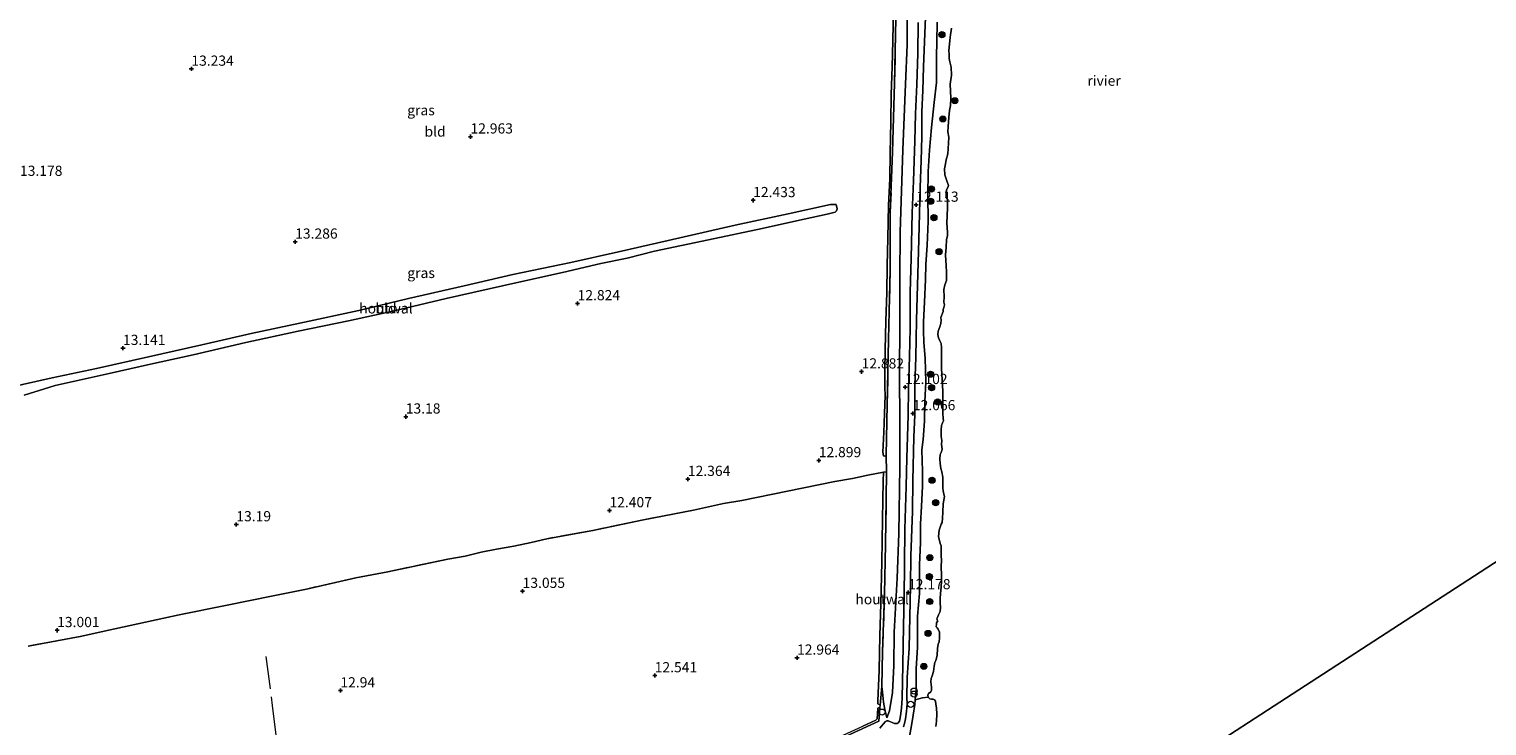
# Model space of a CAD drawing. Units: metres. Extents: x 191713 to 200010, y 400000 to 406251.
# Drawn here: x 198804 to 199161, y 401884 to 402055 of the extents above; entities that cross this region are included whole.
import ezdxf
from ezdxf.enums import TextEntityAlignment as Align

# ---------------------------------------------------------------- set-up
doc = ezdxf.new("R2010")
doc.units = ezdxf.units.M
doc.linetypes.add('IE-TERREINAFSCHEIDING', pattern=[10, 8, -2])
doc.layers.get('0').update_dxf_attribs({"lineweight": 25})
for name, color, linetype, lineweight in [('B-ME-GR-BOOM-S-B1', 93, 'Continuous', 18), ('B-ME-GW-KRUINLIJN-L-B1', 93, 'Continuous', 18), ('B-ME-GW-TEENLIJN-L-B1', 93, 'Continuous', 18), ('B-ME-IE-GRASLAND-GV-B6', 93, 'Continuous', 18), ('B-ME-IE-GRONDWERKLIJN-GROND_INGERICHT-GV-B6', 253, 'Continuous', 18), ('B-ME-IE-HULPGEOMETRIE-L-B1', 53, 'Continuous', 18), ('B-ME-IE-INRICHTINGSELEMENT-S-B1', 253, 'Continuous', 18), ('B-ME-IE-TERREINAFSCHEIDING-DOORGANG-L-B1', 8, 'IE-TERREINAFSCHEIDING-KUNSTMATIG-OPEN', 18), ('B-ME-IE-TERREINAFSCHEIDING-HOUTWAL-GV-B6', 8, 'IE-TERREINAFSCHEIDING-NATUURLIJK-HOUTWAL', 18), ('B-ME-IE-TERREINAFSCHEIDING-RASTERHEKWERK-L-B1', 8, 'IE-TERREINAFSCHEIDING', 18), ('B-ME-OB-BEKLEDING-GV-B6', 253, 'Continuous', 18), ('B-ME-OB-WATERLIJN-L-B1', 133, 'OB-WATERLIJN', 18), ('B-ME-OG-WATER-GV-B6', 153, 'Continuous', 18), ('B-ME-VH-VERH_SOORT-BITUMEN-GV-B6', 8, 'IE-TERREINAFSCHEIDING-NATUURLIJK-HOUTWAL', 18), ('B-ME-VW-MEUBILAIR_WEGMEUBILAIR-SLAGBOOM-S-B1', 8, 'Continuous', 18)]:
    doc.layers.add(name, color=color, linetype=linetype, lineweight=lineweight)
doc.layers.add('B-ME-GW-HOOGTEPUNT-S-B1', color=10, linetype='Continuous')
doc.styles.add('NLCS-ISO', font='NLCS-ISO.TTF')
doc.linetypes.add('IE-TERREINAFSCHEIDING-KUNSTMATIG-OPEN', pattern='A,7,-1.5,[67,NLCS.SHX,S=0.75,R=0,X=0,Y=0],-1.5', length=10)
doc.linetypes.add('IE-TERREINAFSCHEIDING-NATUURLIJK-HOUTWAL', pattern='A,7,-1.5,[67,NLCS.SHX,S=0.75,R=45,X=0,Y=0],-1.5,7,-1.5,[70,NLCS.SHX,S=0.75,R=0,X=0,Y=0],-1.5', length=20)
doc.linetypes.add('OB-WATERLIJN', pattern='A,10,[32,NLCS.SHX,S=2,R=0,X=0,Y=0],-12', length=22)

# ---------------------------------------------------------------- blocks, each defined once
blk = doc.blocks.new('hoogtepunt')
for p, q in [((-0.5, 0), (0.5, 0)), ((0, 0.5), (0, -0.5))]:
    blk.add_line(p, q)
blk = doc.blocks.new('dtb')
blk.add_circle((0, 0), 0.75)
blk = doc.blocks.new('boom')
h = blk.add_hatch(color=256)
edge = h.paths.add_edge_path()
edge.add_arc((0, 0), 0.75, 0, 360)
blk.add_circle((0, 0), 0.75)
blk = doc.blocks.new('prullenbak')
for centre in [(-0.375, 0), (0.375, 0)]:
    blk.add_circle(centre, 0.75)

msp = doc.modelspace()

# ---------------------------------------------------------------- linework, layer by layer
at = {"layer": 'B-ME-GW-KRUINLIJN-L-B1'}
for points in [[(199026.351, 402056.86, 11.972), (199026.294, 402051.963, 11.841), (199026.149, 402048.602, 11.799), (199026.154, 402042.063, 11.814), (199025.626, 402037.192, 11.737), (199024.937, 402031.04, 11.895), (199024.472, 402025.481, 11.953), (199024.135, 402020.229, 11.93), (199024.078, 402014.378, 11.903), (199024.133, 402008.051, 11.953), (199023.904, 402002.184, 11.969), (199023.594, 401997.403, 11.965), (199023.513, 401993.718, 11.988), (199023.273, 401988.162, 11.93), (199022.983, 401983.348, 11.887), (199022.986, 401981.215, 11.887), (199023.06, 401978.307, 11.86), (199023.392, 401974.469, 11.903), (199023.601, 401968.555, 11.864), (199023.303, 401963.827, 11.926), (199023.278, 401958.95, 11.938), (199022.936, 401954.512, 11.98), (199022.582, 401951.93, 11.996), (199022.781, 401946.692, 11.969), (199022.733, 401943.027, 11.957), (199022.512, 401938.028, 11.992), (199022.293, 401933.758, 11.996)], [(199022.293, 401933.758, 11.996), (199022.233, 401929.087, 11.961), (199022.002, 401923.809, 11.965), (199022.042, 401916.701, 12.003), (199021.491, 401911.134, 11.988), (199021.553, 401903.403, 11.988), (199021.221, 401898.29, 11.922), (199021.162, 401893.028, 11.88), (199020.969, 401890.562, 11.728), (199020.881, 401889.446, 11.891), (199020.44, 401886.856, 11.938), (199020.052, 401884.253, 12.057), (199019.599, 401881.61, 12.177)], [(199012.794, 401893.891, 12.689), (199012.907, 401892.462, 12.674), (199013.167, 401889.989, 12.643), (199013.503, 401888.199, 12.608), (199014.014, 401886.2, 12.411)]]:
    msp.add_polyline3d(points, dxfattribs=at)
at = {"layer": 'B-ME-GW-TEENLIJN-L-B1'}
msp.add_polyline3d([(199014.014, 401886.2, 12.411), (199014.686, 401887.877, 12.35), (199015.358, 401892.39, 12.273), (199015.739, 401898.974, 12.277), (199015.761, 401907.227, 12.319), (199016.567, 401920.467, 12.3), (199016.977, 401931.436, 12.304), (199017.208, 401947.787, 12.243), (199017.223, 401957.431, 12.235), (199017.121, 401971.775, 12.178), (199017.203, 401981.821, 12.212), (199017.193, 401994.196, 12.266), (199017.28, 402005.325, 12.331), (199017.961, 402025.602, 12.319), (199018.596, 402041.663, 12.392), (199018.985, 402051.358, 12.373), (199019.067, 402064.24, 12.396)], dxfattribs=at)
at = {"layer": 'B-ME-IE-GRASLAND-GV-B6'}
for points in [[(199005.05, 401882.198, 12.991), (199012.017, 401885.35, 12.823), (199012.322, 401888.6, 12.721), (199012.389, 401889.316, 12.737), (199012.794, 401893.891, 12.689), (199012.907, 401892.462, 12.674), (199013.167, 401889.989, 12.643), (199013.503, 401888.199, 12.608), (199014.014, 401886.2, 12.411), (199014.686, 401887.877, 12.35), (199015.358, 401892.39, 12.273), (199015.739, 401898.974, 12.277), (199015.761, 401907.227, 12.319), (199016.567, 401920.467, 12.3), (199016.977, 401931.436, 12.304), (199017.208, 401947.787, 12.243), (199017.223, 401957.431, 12.235), (199017.121, 401971.775, 12.178), (199017.203, 401981.821, 12.212), (199017.193, 401994.196, 12.266), (199017.28, 402005.325, 12.331), (199017.961, 402025.602, 12.319), (199018.596, 402041.663, 12.392), (199018.985, 402051.358, 12.373), (199019.067, 402064.24, 12.396)], [(199019.067, 402064.24, 12.396), (199018.985, 402051.358, 12.373), (199018.596, 402041.663, 12.392), (199017.961, 402025.602, 12.319), (199017.28, 402005.325, 12.331), (199017.193, 401994.196, 12.266), (199017.203, 401981.821, 12.212), (199017.121, 401971.775, 12.178), (199017.223, 401957.431, 12.235), (199017.208, 401947.787, 12.243), (199016.977, 401931.436, 12.304), (199016.567, 401920.467, 12.3), (199015.761, 401907.227, 12.319), (199015.739, 401898.974, 12.277), (199015.358, 401892.39, 12.273), (199014.686, 401887.877, 12.35), (199014.014, 401886.2, 12.411)], [(199018.109, 401883.986, 12.314), (199018.314, 401884.807, 12.298), (199018.587, 401885.9, 12.276), (199018.83, 401887.759, 12.238), (199018.947, 401889.675, 12.207), (199018.934, 401891.072, 12.155), (199019.004, 401896.057, 12.174), (199019.516, 401903.283, 12.151), (199019.823, 401918.526, 12.193), (199019.887, 401925.885, 12.174), (199020.287, 401936.839, 12.213), (199020.401, 401944.414, 12.205), (199020.606, 401955.018, 12.081), (199020.835, 401960.559, 12.053), (199020.873, 401967.811, 12.026), (199021.079, 401974.573, 12.05), (199021.269, 401983.796, 12.053), (199021.523, 401992.326, 12.069), (199021.768, 402000.576, 12.096), (199021.921, 402006.756, 12.096), (199022.155, 402016.28, 12.073), (199022.401, 402022.975, 12.069), (199022.594, 402028.722, 12.053), (199022.607, 402034.907, 12.053), (199022.815, 402040.114, 12.092), (199023.033, 402045.968, 12.155), (199023.359, 402054.086, 12.108), (199023.529, 402060.093, 12.108)], [(199014.014, 401886.2, 12.411), (199013.503, 401888.199, 12.608), (199013.167, 401889.989, 12.643), (199012.907, 401892.462, 12.674), (199012.794, 401893.891, 12.689), (199012.952, 401902.436, 12.747), (199013.396, 401916.608, 12.786), (199013.696, 401928.738, 12.844), (199013.804, 401939.931, 12.863), (199013.88, 401946.58, 12.793), (199013.828, 401950.588, 12.798), (199014.076, 401963.034, 12.79), (199014.441, 401979.019, 12.713), (199014.816, 401996.236, 12.74), (199014.857, 402010.25, 12.774), (199015.385, 402025.019, 12.751), (199015.877, 402041.9, 12.825), (199016.217, 402057.779, 12.805)], [(199021.713, 402056.818, 12.061), (199021.587, 402049.19, 12.166), (199021.332, 402041.621, 12.123), (199021.026, 402034.431, 12.123), (199020.833, 402027.723, 12.112), (199020.55, 402017.985, 12.096), (199020.241, 402010.062, 12.092), (199019.951, 401998.856, 12.073), (199019.76, 401990.593, 12.011), (199019.71, 401981.732, 12.015), (199019.567, 401974.872, 12.007), (199019.331, 401966.902, 11.976), (199019.23, 401960.343, 11.952), (199018.882, 401949.97, 12.186), (199018.733, 401942.969, 12.225), (199018.413, 401932.477, 12.232), (199018.307, 401923.855, 12.162), (199018.241, 401915.761, 12.26), (199018.125, 401908.781, 12.197), (199017.92, 401899.137, 12.166), (199017.775, 401890.949, 12.166)], [(199026.351, 402056.86, 11.972), (199026.294, 402051.963, 11.841), (199026.149, 402048.602, 11.799), (199026.154, 402042.063, 11.814), (199025.626, 402037.192, 11.737), (199024.937, 402031.04, 11.895), (199024.472, 402025.481, 11.953), (199024.135, 402020.229, 11.93), (199024.078, 402014.378, 11.903), (199024.133, 402008.051, 11.953), (199023.904, 402002.184, 11.969), (199023.594, 401997.403, 11.965), (199023.513, 401993.718, 11.988), (199023.273, 401988.162, 11.93), (199022.983, 401983.348, 11.887), (199022.986, 401981.215, 11.887), (199023.06, 401978.307, 11.86), (199023.392, 401974.469, 11.903), (199023.601, 401968.555, 11.864), (199023.303, 401963.827, 11.926), (199023.278, 401958.95, 11.938), (199022.936, 401954.512, 11.98), (199022.582, 401951.93, 11.996), (199022.781, 401946.692, 11.969), (199022.733, 401943.027, 11.957), (199022.512, 401938.028, 11.992), (199022.293, 401933.758, 11.996)], [(199022.293, 401933.758, 11.996), (199022.233, 401929.087, 11.961), (199022.002, 401923.809, 11.965), (199022.042, 401916.701, 12.003), (199021.491, 401911.134, 11.988), (199021.553, 401903.403, 11.988), (199021.221, 401898.29, 11.922), (199021.162, 401893.028, 11.88), (199020.969, 401890.562, 11.728), (199020.881, 401889.446, 11.891), (199020.44, 401886.856, 11.938), (199020.052, 401884.253, 12.057), (199019.599, 401881.61, 12.177)], [(199017.775, 401890.949, 12.166), (199017.591, 401888.632, 12.212), (199017.46, 401887.247, 12.246), (199017.285, 401886.15, 12.284), (199017.12, 401885.328, 12.296), (199016.778, 401884.937, 12.307), (199016.55, 401884.796, 12.323), (199015.882, 401884.786, 12.353), (199014.312, 401885.433, 12.384), (199013.984, 401885.455, 12.399), (199013.639, 401885.286, 12.422), (199013.085, 401884.583, 12.437), (199012.247, 401883.614, 12.533)]]:
    msp.add_polyline3d(points, dxfattribs=at)
at = {"layer": 'B-ME-IE-GRONDWERKLIJN-GROND_INGERICHT-GV-B6'}
for points in [[(199015.608, 402060.26, 12.875), (199015.432, 402052.294, 12.924), (199015.301, 402045.942, 12.954), (199015.046, 402039.166, 12.888), (199014.993, 402032.437, 12.855), (199014.818, 402024.781, 12.855), (199014.743, 402018.464, 12.855), (199014.416, 402011.992, 12.832), (199014.271, 402003.851, 12.835), (199014.111, 401997.171, 12.809), (199014.017, 401990.572, 12.809), (199013.726, 401983.541, 12.812), (199013.599, 401976.495, 12.826), (199013.511, 401971.138, 12.832), (199013.481, 401967.249, 12.852), (199013.605, 401965.235, 12.849), (199013.44, 401960.876, 12.868), (199013.296, 401956.296, 12.875), (199013.048, 401951.382, 12.855), (199013.163, 401950.447, 12.845), (199013.452, 401950.355, 12.839), (199013.828, 401950.588, 12.798), (199013.88, 401946.58, 12.793), (199013.212, 401946.448, 12.868), (199009.374, 401945.689, 13.079), (199005.592, 401944.9, 13.108), (199001.237, 401944.207, 13.05), (198989.63, 401941.759, 13.046), (198978.46, 401939.489, 12.658), (198973.965, 401938.802, 12.488), (198966.62, 401937.124, 12.469), (198954.328, 401934.752, 12.596), (198941.899, 401932.16, 12.596), (198930.586, 401930.121, 12.891), (198926.792, 401929.184, 12.988), (198922.526, 401928.273, 13.112), (198918.223, 401927.569, 13.154), (198914.479, 401926.845, 13.147), (198910.587, 401925.847, 13.162), (198906.284, 401925.142, 13.135), (198891.624, 401922.033, 13.162), (198883.725, 401920.513, 13.123), (198871.625, 401917.759, 13.154), (198863.463, 401916.077, 13.131), (198851.762, 401913.707, 13.088), (198840.452, 401911.442, 13.135), (198824.673, 401908.004, 13.092), (198816.128, 401906.131, 13.042), (198803.418, 401903.773, 13.073)], [(198802.387, 401965.382, 13.114), (198807.361, 401966.884, 13.171), (198810.037, 401967.73, 13.179), (198823.28, 401970.657, 13.06), (198833.416, 401972.922, 13.114), (198843.82, 401975.263, 13.079), (198856.799, 401978.252, 13.118), (198869.622, 401981.054, 13.179), (198881.937, 401983.586, 13.168), (198892.833, 401986.007, 13.106), (198905.942, 401989.076, 12.98), (198923.023, 401992.937, 12.849), (198934.444, 401995.457, 12.754), (198943.812, 401997.652, 12.62), (198950.28, 401998.998, 12.501), (198956.994, 402000.676, 12.543), (198970.284, 402003.452, 12.455), (198983.396, 402006.298, 12.7), (198991.869, 402008.119, 12.811), (198999.326, 402009.762, 12.892), (199001.31, 402010.27, 12.892), (199001.628, 402010.557, 12.918), (199001.785, 402011.104, 12.934), (199001.67, 402011.799, 12.934), (199001.533, 402012.166, 12.918), (199001.225, 402012.155, 12.911), (199000.193, 402012.147, 12.888), (198989.801, 402009.858, 12.589), (198976.807, 402007.04, 12.286), (198963.251, 402003.965, 12.424), (198948.182, 402000.494, 12.424), (198936.506, 401997.95, 12.639), (198922.304, 401994.971, 12.811), (198910.354, 401992.214, 12.895), (198896.668, 401989.058, 13.03), (198884.458, 401986.139, 13.122), (198869.996, 401982.998, 13.11), (198858.055, 401980.517, 13.11), (198845.988, 401977.732, 13.083), (198832.871, 401974.748, 13.079), (198820.121, 401971.901, 12.991), (198809.282, 401969.606, 12.964), (198797.999, 401967.082, 12.987)], [(198803.418, 401903.773, 13.073), (198816.128, 401906.131, 13.042), (198824.673, 401908.004, 13.092), (198840.452, 401911.442, 13.135), (198851.762, 401913.707, 13.088), (198863.463, 401916.077, 13.131), (198871.625, 401917.759, 13.154), (198883.725, 401920.513, 13.123), (198891.624, 401922.033, 13.162), (198906.284, 401925.142, 13.135), (198910.587, 401925.847, 13.162), (198914.479, 401926.845, 13.147), (198918.223, 401927.569, 13.154), (198922.526, 401928.273, 13.112), (198926.792, 401929.184, 12.988), (198930.586, 401930.121, 12.891), (198941.899, 401932.16, 12.596), (198954.328, 401934.752, 12.596), (198966.62, 401937.124, 12.469), (198973.965, 401938.802, 12.488), (198978.46, 401939.489, 12.658), (198989.63, 401941.759, 13.046), (199001.237, 401944.207, 13.05), (199005.592, 401944.9, 13.108), (199009.374, 401945.689, 13.079), (199013.212, 401946.448, 12.868), (199013.141, 401944.357, 12.888), (199012.976, 401934.81, 12.872), (199012.807, 401924.332, 12.858), (199012.52, 401914.169, 12.829), (199012.286, 401906.36, 12.776), (199012.09, 401897.8, 12.737), (199011.766, 401890.323, 12.704), (199011.804, 401889.573, 12.717), (199012.389, 401889.316, 12.737)], [(199012.389, 401889.316, 12.737), (199012.322, 401888.6, 12.721), (199011.964, 401888.638, 12.728), (199011.768, 401888.517, 12.728), (199011.635, 401885.917, 12.757), (199011.323, 401885.607, 12.77), (199008.074, 401884.099, 12.886)]]:
    msp.add_polyline3d(points, dxfattribs=at)
at = {"layer": 'B-ME-IE-HULPGEOMETRIE-L-B1'}
msp.add_polyline3d([(198697.279, 401621.734, 12.536), (198717.134, 401634.626, 12.384), (198717.715, 401635.004, 11.734), (198718.364, 401635.426, 11.761), (198719.267, 401636.012, 12.37), (198934.042, 401775.469, 13.419), (198936.384, 401776.989, 13.353), (199014.279, 401827.568, 12.619), (199018.632, 401830.394, 11.952), (199021.975, 401832.565, 11.777), (199025.886, 401835.105, 10.9), (199176.575, 401932.951, 10.9), (199179.006, 401934.529, 11.631), (199189.839, 401941.562, 12.094), (199309.67, 402019.371, 12.491)], dxfattribs=at)
at = {"layer": 'B-ME-IE-TERREINAFSCHEIDING-DOORGANG-L-B1'}
msp.add_polyline3d([(199013.88, 401946.58, 12.793), (199013.212, 401946.448, 12.868), (199009.374, 401945.689, 13.079)], dxfattribs=at)
at = {"layer": 'B-ME-IE-TERREINAFSCHEIDING-HOUTWAL-GV-B6'}
for points in [[(199016.217, 402057.779, 12.805), (199015.877, 402041.9, 12.825), (199015.385, 402025.019, 12.751), (199014.857, 402010.25, 12.774), (199014.816, 401996.236, 12.74), (199014.441, 401979.019, 12.713), (199014.076, 401963.034, 12.79), (199013.828, 401950.588, 12.798), (199013.452, 401950.355, 12.839), (199013.163, 401950.447, 12.845), (199013.048, 401951.382, 12.855), (199013.296, 401956.296, 12.875), (199013.44, 401960.876, 12.868), (199013.605, 401965.235, 12.849), (199013.481, 401967.249, 12.852), (199013.511, 401971.138, 12.832), (199013.599, 401976.495, 12.826), (199013.726, 401983.541, 12.812), (199014.017, 401990.572, 12.809), (199014.111, 401997.171, 12.809), (199014.271, 402003.851, 12.835), (199014.416, 402011.992, 12.832), (199014.743, 402018.464, 12.855), (199014.818, 402024.781, 12.855), (199014.993, 402032.437, 12.855), (199015.046, 402039.166, 12.888), (199015.301, 402045.942, 12.954), (199015.432, 402052.294, 12.924), (199015.608, 402060.26, 12.875)], [(198797.999, 401967.082, 12.987), (198809.282, 401969.606, 12.964), (198820.121, 401971.901, 12.991), (198832.871, 401974.748, 13.079), (198845.988, 401977.732, 13.083), (198858.055, 401980.517, 13.11), (198869.996, 401982.998, 13.11), (198884.458, 401986.139, 13.122), (198896.668, 401989.058, 13.03), (198910.354, 401992.214, 12.895), (198922.304, 401994.971, 12.811), (198936.506, 401997.95, 12.639), (198948.182, 402000.494, 12.424), (198963.251, 402003.965, 12.424), (198976.807, 402007.04, 12.286), (198989.801, 402009.858, 12.589), (199000.193, 402012.147, 12.888), (199001.225, 402012.155, 12.911), (199001.533, 402012.166, 12.918), (199001.67, 402011.799, 12.934), (199001.785, 402011.104, 12.934), (199001.628, 402010.557, 12.918), (199001.31, 402010.27, 12.892), (198999.326, 402009.762, 12.892), (198991.869, 402008.119, 12.811), (198983.396, 402006.298, 12.7), (198970.284, 402003.452, 12.455), (198956.994, 402000.676, 12.543), (198950.28, 401998.998, 12.501), (198943.812, 401997.652, 12.62), (198934.444, 401995.457, 12.754), (198923.023, 401992.937, 12.849), (198905.942, 401989.076, 12.98), (198892.833, 401986.007, 13.106), (198881.937, 401983.586, 13.168), (198869.622, 401981.054, 13.179), (198856.799, 401978.252, 13.118), (198843.82, 401975.263, 13.079), (198833.416, 401972.922, 13.114), (198823.28, 401970.657, 13.06), (198810.037, 401967.73, 13.179), (198807.361, 401966.884, 13.171), (198802.387, 401965.382, 13.114)], [(199012.794, 401893.891, 12.689), (199012.389, 401889.316, 12.737), (199011.804, 401889.573, 12.717), (199011.766, 401890.323, 12.704), (199012.09, 401897.8, 12.737), (199012.286, 401906.36, 12.776), (199012.52, 401914.169, 12.829), (199012.807, 401924.332, 12.858), (199012.976, 401934.81, 12.872), (199013.141, 401944.357, 12.888), (199013.212, 401946.448, 12.868), (199013.88, 401946.58, 12.793), (199013.804, 401939.931, 12.863), (199013.696, 401928.738, 12.844), (199013.396, 401916.608, 12.786), (199012.952, 401902.436, 12.747), (199012.794, 401893.891, 12.689)], [(199012.322, 401888.6, 12.721), (199012.017, 401885.35, 12.823), (199005.05, 401882.198, 12.991), (198991.127, 401875.812, 12.942), (198984.402, 401872.857, 12.863), (198984.463, 401873.313, 12.83), (198984.825, 401873.73, 12.833), (198986.93, 401874.646, 12.853), (198992.067, 401876.859, 12.925), (198997.299, 401879.169, 12.951), (199003.293, 401881.874, 12.948), (199008.074, 401884.099, 12.886), (199011.323, 401885.607, 12.77), (199011.635, 401885.917, 12.757), (199011.768, 401888.517, 12.728), (199011.964, 401888.638, 12.728), (199012.322, 401888.6, 12.721)]]:
    msp.add_polyline3d(points, dxfattribs=at)
at = {"layer": 'B-ME-IE-TERREINAFSCHEIDING-RASTERHEKWERK-L-B1'}
for points in [[(199016.217, 402057.779, 12.805), (199015.877, 402041.9, 12.825), (199015.385, 402025.019, 12.751), (199014.857, 402010.25, 12.774), (199014.816, 401996.236, 12.74), (199014.441, 401979.019, 12.713), (199014.076, 401963.034, 12.79), (199013.828, 401950.588, 12.798), (199013.88, 401946.58, 12.793), (199013.804, 401939.931, 12.863), (199013.696, 401928.738, 12.844), (199013.396, 401916.608, 12.786), (199012.952, 401902.436, 12.747), (199012.794, 401893.891, 12.689)], [(199009.374, 401945.689, 13.079), (199005.592, 401944.9, 13.108), (199001.237, 401944.207, 13.05), (198989.63, 401941.759, 13.046), (198978.46, 401939.489, 12.658), (198973.965, 401938.802, 12.488), (198966.62, 401937.124, 12.469), (198954.328, 401934.752, 12.596), (198941.899, 401932.16, 12.596), (198930.586, 401930.121, 12.891), (198926.792, 401929.184, 12.988), (198922.526, 401928.273, 13.112), (198918.223, 401927.569, 13.154), (198914.479, 401926.845, 13.147), (198910.587, 401925.847, 13.162), (198906.284, 401925.142, 13.135), (198891.624, 401922.033, 13.162), (198883.725, 401920.513, 13.123), (198871.625, 401917.759, 13.154), (198863.463, 401916.077, 13.131), (198851.762, 401913.707, 13.088), (198840.452, 401911.442, 13.135), (198824.673, 401908.004, 13.092), (198816.128, 401906.131, 13.042), (198803.418, 401903.773, 13.073)], [(198861.677, 401901.253, 12.972), (198863.256, 401889.218, 12.895), (198864.765, 401877.004, 12.934), (198866.205, 401864.973, 13.203), (198867.643, 401852.218, 13.314), (198869.671, 401836.756, 13.291), (198871.089, 401822.967, 13.118)], [(199012.794, 401893.891, 12.689), (199012.389, 401889.316, 12.737), (199012.322, 401888.6, 12.721), (199012.017, 401885.35, 12.823)], [(199012.017, 401885.35, 12.823), (199005.05, 401882.198, 12.991), (198991.127, 401875.812, 12.942), (198984.402, 401872.857, 12.863), (198980.349, 401871.075, 12.816), (198964.614, 401864.407, 12.623), (198954.077, 401859.498, 12.802), (198945.012, 401855.448, 12.959), (198925.591, 401847.05, 13.087), (198914.874, 401842.292, 13.177), (198908.228, 401839.481, 13.26), (198897.808, 401834.558, 13.291), (198889.866, 401831.06, 13.27), (198889.639, 401830.961, 13.251), (198876.818, 401825.377, 13.18), (198875.109, 401824.633, 13.191), (198871.089, 401822.967, 13.118)]]:
    msp.add_polyline3d(points, dxfattribs=at)
at = {"layer": 'B-ME-OB-BEKLEDING-GV-B6'}
for points in [[(199029.853, 402055.447, 10.9), (199029.542, 402053.174, 10.9), (199029.348, 402051.515, 10.9), (199029.178, 402049.963, 10.9), (199029.272, 402048.935, 10.9), (199029.305, 402048.005, 10.9), (199029.436, 402047.136, 10.9), (199029.756, 402045.888, 10.9), (199029.87, 402043.877, 10.9), (199029.572, 402041.657, 10.9), (199029.712, 402038.215, 10.9), (199029.652, 402036.413, 10.9), (199029.366, 402035.196, 10.9), (199029.224, 402033.525, 10.9), (199029.031, 402031.279, 10.9), (199028.944, 402029.959, 10.9), (199029.18, 402028.702, 10.9), (199029.128, 402027.178, 10.9), (199028.947, 402024.622, 10.9), (199028.533, 402023.099, 10.9), (199028.315, 402021.698, 10.9), (199028.181, 402020.891, 10.9), (199028.248, 402019.395, 10.9), (199028.711, 402017.917, 10.9), (199029.102, 402016.847, 10.9), (199028.977, 402016.318, 10.9), (199028.669, 402015.72, 10.9), (199028.544, 402015.19, 10.9), (199028.565, 402014.208, 10.9), (199028.51, 402013.857, 10.9), (199028.685, 402013.649, 10.9), (199028.928, 402013.256, 10.9), (199028.872, 402012.543, 10.9), (199028.916, 402011.304, 10.9), (199028.737, 402007.574, 10.9), (199028.854, 402005.339, 10.9), (199028.847, 402004.475, 10.9), (199028.655, 402003.542, 10.9), (199028.537, 402001.615, 10.9), (199028.391, 401999.805, 10.9), (199028.514, 401997.122, 10.9), (199028.667, 401995.633, 10.9), (199028.658, 401994.406, 10.9), (199028.618, 401993.522, 10.9), (199028.25, 401992.435, 10.9), (199028.009, 401991.29, 10.9), (199028.054, 401989.464, 10.9), (199027.947, 401988.176, 10.9), (199028.148, 401987.486, 10.9), (199028.011, 401986.904, 10.9), (199027.801, 401986.366, 10.9), (199027.848, 401985.853, 10.9), (199027.642, 401985.454, 10.9), (199027.375, 401984.79, 10.9), (199027.222, 401984.379, 10.9), (199027.362, 401983.788, 10.9), (199027.249, 401982.948, 10.9), (199026.976, 401982.146, 10.9), (199026.576, 401981.039, 10.9), (199026.508, 401980.273, 10.9), (199026.671, 401979.424, 10.9), (199027.031, 401978.697, 10.9), (199027.298, 401978.048, 10.9), (199027.436, 401977.093, 10.9), (199027.39, 401971.908, 10.9), (199027.726, 401966.325, 10.9), (199027.737, 401963.166, 10.9), (199027.695, 401960.968, 10.9), (199027.82, 401959.598, 10.9), (199027.907, 401959.019, 10.9), (199027.624, 401958.527, 10.9), (199027.442, 401957.871, 10.9), (199027.311, 401956.84, 10.9), (199027.332, 401955.858, 10.9), (199027.341, 401955.185, 10.9), (199027.46, 401954.263, 10.9), (199027.415, 401953.24, 10.9), (199027.589, 401952.082, 10.9), (199027.337, 401951.247, 10.9), (199027.099, 401950.828, 10.9), (199027.009, 401949.732, 10.9), (199027.11, 401948.618, 10.9), (199027.227, 401947.334, 10.9), (199027.509, 401946.513, 10.9), (199027.732, 401945.203, 10.9), (199027.751, 401943.858, 10.9), (199027.717, 401942.525, 10.9), (199027.812, 401941.86, 10.9), (199028.02, 401941.085, 10.9), (199028.108, 401940.505, 10.9), (199027.843, 401938.668, 10.9), (199027.733, 401936.654, 10.9), (199027.694, 401935.183, 10.9), (199027.571, 401934.066, 10.9), (199027.366, 401933.668, 10.9), (199026.826, 401932.202, 10.9), (199026.636, 401930.682, 10.9), (199027.089, 401928.927, 10.9), (199027.348, 401928.364, 10.9), (199027.337, 401926.774, 10.9), (199027.323, 401925.978, 10.9), (199027.412, 401924.812, 10.9), (199027.333, 401923.406, 10.9), (199027.393, 401921.045, 10.9), (199027.391, 401919.732, 10.9), (199027.332, 401918.293, 10.9), (199027.191, 401916.622, 10.9), (199027.101, 401915.526, 10.9), (199027.112, 401914.266, 10.9), (199027.197, 401913.324, 10.9), (199027.067, 401912.293, 10.9), (199026.709, 401911.484, 10.9), (199026.371, 401910.641, 10.9), (199026.281, 401910.495, 10.9), (199026.405, 401910.074, 10.9), (199026.486, 401909.944, 10.9), (199026.215, 401909.504, 10.9), (199026.161, 401909.154, 10.9), (199026.138, 401908.461, 10.9), (199026.312, 401908.252, 10.9), (199026.62, 401907.901, 10.9), (199026.895, 401907.166, 10.9), (199026.901, 401905.767, 10.9), (199026.868, 401904.797, 10.9), (199026.573, 401904.252, 10.9), (199026.409, 401903.201, 10.9), (199026.329, 401901.432, 10.9), (199026.055, 401900.267, 10.9), (199025.792, 401899.742, 10.9), (199025.6, 401898.809, 10.9), (199025.42, 401897.567, 10.9), (199025.158, 401896.455, 10.9), (199024.89, 401895.791, 10.9), (199024.822, 401895.025, 10.9), (199024.959, 401893.708, 10.9), (199024.956, 401892.982, 10.9), (199024.701, 401892.372, 10.9), (199024.509, 401892.389, 10.9), (199024.19, 401892.101, 10.9), (199024.038, 401891.69, 10.9), (199024.097, 401891.229, 10.9), (199022.722, 401891.091, 11.304), (199020.969, 401890.562, 11.728), (199021.162, 401893.028, 11.88), (199021.221, 401898.29, 11.922), (199021.553, 401903.403, 11.988), (199021.491, 401911.134, 11.988), (199022.042, 401916.701, 12.003), (199022.002, 401923.809, 11.965), (199022.233, 401929.087, 11.961), (199022.293, 401933.758, 11.996), (199022.512, 401938.028, 11.992), (199022.733, 401943.027, 11.957), (199022.781, 401946.692, 11.969), (199022.582, 401951.93, 11.996), (199022.936, 401954.512, 11.98), (199023.278, 401958.95, 11.938), (199023.303, 401963.827, 11.926), (199023.601, 401968.555, 11.864), (199023.392, 401974.469, 11.903), (199023.06, 401978.307, 11.86), (199022.986, 401981.215, 11.887), (199022.983, 401983.348, 11.887), (199023.273, 401988.162, 11.93), (199023.513, 401993.718, 11.988), (199023.594, 401997.403, 11.965), (199023.904, 402002.184, 11.969), (199024.133, 402008.051, 11.953), (199024.078, 402014.378, 11.903), (199024.135, 402020.229, 11.93), (199024.472, 402025.481, 11.953), (199024.937, 402031.04, 11.895), (199025.626, 402037.192, 11.737), (199026.154, 402042.063, 11.814), (199026.149, 402048.602, 11.799), (199026.294, 402051.963, 11.841), (199026.351, 402056.86, 11.972)], [(199019.599, 401881.61, 12.177), (199020.052, 401884.253, 12.057), (199020.44, 401886.856, 11.938), (199020.881, 401889.446, 11.891), (199020.969, 401890.562, 11.728), (199022.722, 401891.091, 11.304), (199024.097, 401891.229, 10.9), (199024.564, 401890.84, 10.9), (199024.915, 401890.785, 10.9), (199025.33, 401890.771, 10.9), (199025.656, 401890.611, 10.9), (199025.899, 401890.218, 10.9), (199026.047, 401889.541, 10.9), (199026.145, 401888.652, 10.9), (199026.24, 401887.037, 10.9), (199026.184, 401885.374, 10.9), (199025.991, 401884.078, 10.9)]]:
    msp.add_polyline3d(points, dxfattribs=at)
at = {"layer": 'B-ME-OB-WATERLIJN-L-B1'}
for points in [[(199029.853, 402055.447, 10.9), (199029.542, 402053.174, 10.9), (199029.348, 402051.515, 10.9), (199029.178, 402049.963, 10.9), (199029.272, 402048.935, 10.9), (199029.305, 402048.005, 10.9), (199029.436, 402047.136, 10.9), (199029.756, 402045.888, 10.9), (199029.87, 402043.877, 10.9), (199029.572, 402041.657, 10.9), (199029.712, 402038.215, 10.9), (199029.652, 402036.413, 10.9), (199029.366, 402035.196, 10.9), (199029.224, 402033.525, 10.9), (199029.031, 402031.279, 10.9), (199028.944, 402029.959, 10.9), (199029.18, 402028.702, 10.9), (199029.128, 402027.178, 10.9), (199028.947, 402024.622, 10.9), (199028.533, 402023.099, 10.9), (199028.315, 402021.698, 10.9), (199028.181, 402020.891, 10.9), (199028.248, 402019.395, 10.9), (199028.711, 402017.917, 10.9), (199029.102, 402016.847, 10.9), (199028.977, 402016.318, 10.9), (199028.669, 402015.72, 10.9), (199028.544, 402015.19, 10.9), (199028.565, 402014.208, 10.9), (199028.51, 402013.857, 10.9), (199028.685, 402013.649, 10.9), (199028.928, 402013.256, 10.9), (199028.872, 402012.543, 10.9), (199028.916, 402011.304, 10.9), (199028.737, 402007.574, 10.9), (199028.854, 402005.339, 10.9), (199028.847, 402004.475, 10.9), (199028.655, 402003.542, 10.9), (199028.537, 402001.615, 10.9), (199028.391, 401999.805, 10.9), (199028.514, 401997.122, 10.9), (199028.667, 401995.633, 10.9), (199028.658, 401994.406, 10.9), (199028.618, 401993.522, 10.9), (199028.25, 401992.435, 10.9)], [(199028.25, 401992.435, 10.9), (199028.009, 401991.29, 10.9), (199028.054, 401989.464, 10.9), (199027.947, 401988.176, 10.9), (199028.148, 401987.486, 10.9), (199028.011, 401986.904, 10.9), (199027.801, 401986.366, 10.9), (199027.848, 401985.853, 10.9), (199027.642, 401985.454, 10.9), (199027.375, 401984.79, 10.9), (199027.222, 401984.379, 10.9), (199027.362, 401983.788, 10.9), (199027.249, 401982.948, 10.9), (199026.976, 401982.146, 10.9), (199026.576, 401981.039, 10.9), (199026.508, 401980.273, 10.9), (199026.671, 401979.424, 10.9), (199027.031, 401978.697, 10.9), (199027.298, 401978.048, 10.9), (199027.436, 401977.093, 10.9), (199027.39, 401971.908, 10.9), (199027.726, 401966.325, 10.9), (199027.737, 401963.166, 10.9), (199027.695, 401960.968, 10.9), (199027.82, 401959.598, 10.9), (199027.907, 401959.019, 10.9), (199027.624, 401958.527, 10.9), (199027.442, 401957.871, 10.9), (199027.311, 401956.84, 10.9), (199027.332, 401955.858, 10.9), (199027.341, 401955.185, 10.9), (199027.46, 401954.263, 10.9), (199027.415, 401953.24, 10.9), (199027.589, 401952.082, 10.9), (199027.337, 401951.247, 10.9), (199027.099, 401950.828, 10.9), (199027.009, 401949.732, 10.9), (199027.11, 401948.618, 10.9), (199027.227, 401947.334, 10.9), (199027.509, 401946.513, 10.9), (199027.732, 401945.203, 10.9), (199027.751, 401943.858, 10.9), (199027.717, 401942.525, 10.9), (199027.812, 401941.86, 10.9), (199028.02, 401941.085, 10.9), (199028.108, 401940.505, 10.9), (199027.843, 401938.668, 10.9), (199027.733, 401936.654, 10.9), (199027.694, 401935.183, 10.9), (199027.571, 401934.066, 10.9), (199027.366, 401933.668, 10.9), (199026.826, 401932.202, 10.9), (199026.636, 401930.682, 10.9), (199027.089, 401928.927, 10.9), (199027.348, 401928.364, 10.9), (199027.337, 401926.774, 10.9), (199027.323, 401925.978, 10.9), (199027.412, 401924.812, 10.9), (199027.333, 401923.406, 10.9), (199027.393, 401921.045, 10.9), (199027.391, 401919.732, 10.9), (199027.332, 401918.293, 10.9), (199027.191, 401916.622, 10.9), (199027.101, 401915.526, 10.9), (199027.112, 401914.266, 10.9)], [(199027.112, 401914.266, 10.9), (199027.197, 401913.324, 10.9), (199027.067, 401912.293, 10.9), (199026.709, 401911.484, 10.9), (199026.371, 401910.641, 10.9), (199026.281, 401910.495, 10.9), (199026.405, 401910.074, 10.9), (199026.486, 401909.944, 10.9), (199026.215, 401909.504, 10.9), (199026.161, 401909.154, 10.9), (199026.138, 401908.461, 10.9), (199026.312, 401908.252, 10.9), (199026.62, 401907.901, 10.9), (199026.895, 401907.166, 10.9), (199026.901, 401905.767, 10.9), (199026.868, 401904.797, 10.9), (199026.573, 401904.252, 10.9), (199026.409, 401903.201, 10.9), (199026.329, 401901.432, 10.9), (199026.055, 401900.267, 10.9), (199025.792, 401899.742, 10.9), (199025.6, 401898.809, 10.9), (199025.42, 401897.567, 10.9), (199025.158, 401896.455, 10.9), (199024.89, 401895.791, 10.9), (199024.822, 401895.025, 10.9), (199024.959, 401893.708, 10.9), (199024.956, 401892.982, 10.9), (199024.701, 401892.372, 10.9), (199024.509, 401892.389, 10.9), (199024.19, 401892.101, 10.9), (199024.038, 401891.69, 10.9), (199024.097, 401891.229, 10.9), (199024.564, 401890.84, 10.9), (199024.915, 401890.785, 10.9), (199025.33, 401890.771, 10.9), (199025.656, 401890.611, 10.9), (199025.899, 401890.218, 10.9), (199026.047, 401889.541, 10.9), (199026.145, 401888.652, 10.9), (199026.24, 401887.037, 10.9), (199026.184, 401885.374, 10.9), (199025.991, 401884.078, 10.9)]]:
    msp.add_polyline3d(points, dxfattribs=at)
at = {"layer": 'B-ME-OG-WATER-GV-B6'}
for points in [[(199025.991, 401884.078, 10.9), (199026.184, 401885.374, 10.9), (199026.24, 401887.037, 10.9), (199026.145, 401888.652, 10.9), (199026.047, 401889.541, 10.9), (199025.899, 401890.218, 10.9), (199025.656, 401890.611, 10.9), (199025.33, 401890.771, 10.9), (199024.915, 401890.785, 10.9), (199024.564, 401890.84, 10.9), (199024.097, 401891.229, 10.9), (199024.038, 401891.69, 10.9), (199024.19, 401892.101, 10.9), (199024.509, 401892.389, 10.9), (199024.701, 401892.372, 10.9), (199024.956, 401892.982, 10.9), (199024.959, 401893.708, 10.9), (199024.822, 401895.025, 10.9), (199024.89, 401895.791, 10.9), (199025.158, 401896.455, 10.9), (199025.42, 401897.567, 10.9), (199025.6, 401898.809, 10.9), (199025.792, 401899.742, 10.9), (199026.055, 401900.267, 10.9), (199026.329, 401901.432, 10.9), (199026.409, 401903.201, 10.9), (199026.573, 401904.252, 10.9), (199026.868, 401904.797, 10.9), (199026.901, 401905.767, 10.9), (199026.895, 401907.166, 10.9), (199026.62, 401907.901, 10.9), (199026.312, 401908.252, 10.9), (199026.138, 401908.461, 10.9), (199026.161, 401909.154, 10.9), (199026.215, 401909.504, 10.9), (199026.486, 401909.944, 10.9), (199026.405, 401910.074, 10.9), (199026.281, 401910.495, 10.9), (199026.371, 401910.641, 10.9), (199026.709, 401911.484, 10.9), (199027.067, 401912.293, 10.9), (199027.197, 401913.324, 10.9), (199027.112, 401914.266, 10.9), (199027.101, 401915.526, 10.9), (199027.191, 401916.622, 10.9), (199027.332, 401918.293, 10.9), (199027.391, 401919.732, 10.9), (199027.393, 401921.045, 10.9), (199027.333, 401923.406, 10.9), (199027.412, 401924.812, 10.9), (199027.323, 401925.978, 10.9), (199027.337, 401926.774, 10.9), (199027.348, 401928.364, 10.9), (199027.089, 401928.927, 10.9), (199026.636, 401930.682, 10.9), (199026.826, 401932.202, 10.9), (199027.366, 401933.668, 10.9), (199027.571, 401934.066, 10.9), (199027.694, 401935.183, 10.9), (199027.733, 401936.654, 10.9), (199027.843, 401938.668, 10.9), (199028.108, 401940.505, 10.9), (199028.02, 401941.085, 10.9), (199027.812, 401941.86, 10.9), (199027.717, 401942.525, 10.9), (199027.751, 401943.858, 10.9), (199027.732, 401945.203, 10.9), (199027.509, 401946.513, 10.9), (199027.227, 401947.334, 10.9), (199027.11, 401948.618, 10.9), (199027.009, 401949.732, 10.9), (199027.099, 401950.828, 10.9), (199027.337, 401951.247, 10.9), (199027.589, 401952.082, 10.9), (199027.415, 401953.24, 10.9), (199027.46, 401954.263, 10.9), (199027.341, 401955.185, 10.9), (199027.332, 401955.858, 10.9), (199027.311, 401956.84, 10.9), (199027.442, 401957.871, 10.9), (199027.624, 401958.527, 10.9), (199027.907, 401959.019, 10.9), (199027.82, 401959.598, 10.9), (199027.695, 401960.968, 10.9), (199027.737, 401963.166, 10.9), (199027.726, 401966.325, 10.9), (199027.39, 401971.908, 10.9), (199027.436, 401977.093, 10.9), (199027.298, 401978.048, 10.9), (199027.031, 401978.697, 10.9), (199026.671, 401979.424, 10.9), (199026.508, 401980.273, 10.9), (199026.576, 401981.039, 10.9), (199026.976, 401982.146, 10.9), (199027.249, 401982.948, 10.9), (199027.362, 401983.788, 10.9), (199027.222, 401984.379, 10.9), (199027.375, 401984.79, 10.9), (199027.642, 401985.454, 10.9), (199027.848, 401985.853, 10.9), (199027.801, 401986.366, 10.9), (199028.011, 401986.904, 10.9), (199028.148, 401987.486, 10.9), (199027.947, 401988.176, 10.9), (199028.054, 401989.464, 10.9), (199028.009, 401991.29, 10.9), (199028.25, 401992.435, 10.9), (199028.618, 401993.522, 10.9), (199028.658, 401994.406, 10.9), (199028.667, 401995.633, 10.9), (199028.514, 401997.122, 10.9), (199028.391, 401999.805, 10.9), (199028.537, 402001.615, 10.9), (199028.655, 402003.542, 10.9), (199028.847, 402004.475, 10.9), (199028.854, 402005.339, 10.9), (199028.737, 402007.574, 10.9), (199028.916, 402011.304, 10.9), (199028.872, 402012.543, 10.9), (199028.928, 402013.256, 10.9), (199028.685, 402013.649, 10.9), (199028.51, 402013.857, 10.9), (199028.565, 402014.208, 10.9), (199028.544, 402015.19, 10.9), (199028.669, 402015.72, 10.9), (199028.977, 402016.318, 10.9), (199029.102, 402016.847, 10.9), (199028.711, 402017.917, 10.9), (199028.248, 402019.395, 10.9), (199028.181, 402020.891, 10.9), (199028.315, 402021.698, 10.9), (199028.533, 402023.099, 10.9), (199028.947, 402024.622, 10.9), (199029.128, 402027.178, 10.9), (199029.18, 402028.702, 10.9), (199028.944, 402029.959, 10.9), (199029.031, 402031.279, 10.9), (199029.224, 402033.525, 10.9), (199029.366, 402035.196, 10.9), (199029.652, 402036.413, 10.9), (199029.712, 402038.215, 10.9), (199029.572, 402041.657, 10.9), (199029.87, 402043.877, 10.9), (199029.756, 402045.888, 10.9), (199029.436, 402047.136, 10.9), (199029.305, 402048.005, 10.9), (199029.272, 402048.935, 10.9), (199029.178, 402049.963, 10.9), (199029.348, 402051.515, 10.9), (199029.542, 402053.174, 10.9), (199029.853, 402055.447, 10.9)], [(199176.575, 401932.951, 10.9), (199025.886, 401835.105, 10.9)], [(199025.886, 401835.105, 10.9), (199176.575, 401932.951, 10.9)]]:
    msp.add_polyline3d(points, dxfattribs=at)
at = {"layer": 'B-ME-VH-VERH_SOORT-BITUMEN-GV-B6'}
for points in [[(199023.529, 402060.093, 12.108), (199023.359, 402054.086, 12.108), (199023.033, 402045.968, 12.155), (199022.815, 402040.114, 12.092), (199022.607, 402034.907, 12.053), (199022.594, 402028.722, 12.053), (199022.401, 402022.975, 12.069), (199022.155, 402016.28, 12.073), (199021.921, 402006.756, 12.096), (199021.768, 402000.576, 12.096), (199021.523, 401992.326, 12.069), (199021.269, 401983.796, 12.053), (199021.079, 401974.573, 12.05), (199020.873, 401967.811, 12.026), (199020.835, 401960.559, 12.053), (199020.606, 401955.018, 12.081), (199020.401, 401944.414, 12.205), (199020.287, 401936.839, 12.213), (199019.887, 401925.885, 12.174), (199019.823, 401918.526, 12.193), (199019.516, 401903.283, 12.151), (199019.004, 401896.057, 12.174), (199018.934, 401891.072, 12.155)], [(199012.247, 401883.614, 12.533), (199013.085, 401884.583, 12.437), (199013.639, 401885.286, 12.422), (199013.984, 401885.455, 12.399), (199014.312, 401885.433, 12.384), (199015.882, 401884.786, 12.353), (199016.55, 401884.796, 12.323), (199016.778, 401884.937, 12.307), (199017.12, 401885.328, 12.296), (199017.285, 401886.15, 12.284), (199017.46, 401887.247, 12.246), (199017.591, 401888.632, 12.212), (199017.775, 401890.949, 12.166), (199017.92, 401899.137, 12.166), (199018.125, 401908.781, 12.197), (199018.241, 401915.761, 12.26), (199018.307, 401923.855, 12.162), (199018.413, 401932.477, 12.232), (199018.733, 401942.969, 12.225), (199018.882, 401949.97, 12.186), (199019.23, 401960.343, 11.952), (199019.331, 401966.902, 11.976), (199019.567, 401974.872, 12.007), (199019.71, 401981.732, 12.015), (199019.76, 401990.593, 12.011), (199019.951, 401998.856, 12.073), (199020.241, 402010.062, 12.092), (199020.55, 402017.985, 12.096), (199020.833, 402027.723, 12.112), (199021.026, 402034.431, 12.123), (199021.332, 402041.621, 12.123), (199021.587, 402049.19, 12.166), (199021.713, 402056.818, 12.061)], [(199018.934, 401891.072, 12.155), (199018.947, 401889.675, 12.207), (199018.83, 401887.759, 12.238), (199018.587, 401885.9, 12.276), (199018.314, 401884.807, 12.298), (199018.109, 401883.986, 12.314)]]:
    msp.add_polyline3d(points, dxfattribs=at)

# ---------------------------------------------------------------- block references
at = {"layer": 'B-ME-GR-BOOM-S-B1', "rotation": 90}
for p in [(199027.508, 402053.834, 11.797), (199030.678, 402037.609, 10.9), (199027.732, 402033.16, 11.52), (199024.912, 402015.94, 11.889), (199024.769, 402012.956, 11.874), (199025.552, 402008.916, 11.689), (199026.83, 402000.568, 11.474), (199024.732, 401970.493, 11.789), (199024.963, 401967.197, 11.759), (199026.489, 401963.709, 11.505), (199025.097, 401944.477, 11.735), (199025.979, 401938.96, 11.558), (199024.545, 401925.494, 11.589), (199024.452, 401920.822, 11.705), (199024.524, 401914.713, 11.605), (199024.133, 401906.87, 11.605), (199023.072, 401898.792, 11.651)]:
    msp.add_blockref('boom', p, dxfattribs=at)
at = {"layer": 'B-ME-GW-HOOGTEPUNT-S-B1', "rotation": 90}
for p in [(198843.413, 402045.422, 13.234), (198843.413, 402045.422, 13.234), (198911.88, 402028.789, 12.963), (198911.88, 402028.789, 12.963), (198981.21, 402013.172, 12.433), (198981.21, 402013.172, 12.433), (199021.204, 402012.045, 12.113), (199021.204, 402012.045, 12.113), (198868.883, 402002.986, 13.286), (198868.883, 402002.986, 13.286), (198938.155, 401987.869, 12.824), (198938.155, 401987.869, 12.824), (198826.645, 401976.893, 13.141), (198826.645, 401976.893, 13.141), (199007.817, 401971.124, 12.882), (199007.817, 401971.124, 12.882), (199018.488, 401967.306, 12.102), (199018.488, 401967.306, 12.102), (198896.004, 401960.07, 13.18), (198896.004, 401960.07, 13.18), (199020.398, 401960.884, 12.066), (199020.398, 401960.884, 12.066), (198997.305, 401949.345, 12.899), (198997.305, 401949.345, 12.899), (198965.203, 401944.749, 12.364), (198965.203, 401944.749, 12.364), (198945.964, 401937.052, 12.407), (198945.964, 401937.052, 12.407), (198854.445, 401933.621, 13.19), (198854.445, 401933.621, 13.19), (198924.664, 401917.276, 13.055), (198924.664, 401917.276, 13.055), (199019.212, 401916.94, 12.178), (199019.212, 401916.94, 12.178), (198810.499, 401907.648, 13.001), (198810.499, 401907.648, 13.001), (198991.971, 401900.89, 12.964), (198991.971, 401900.89, 12.964), (198957.065, 401896.557, 12.541), (198957.065, 401896.557, 12.541), (198879.968, 401892.851, 12.94), (198879.968, 401892.851, 12.94)]:
    msp.add_blockref('hoogtepunt', p, dxfattribs=at)
at = {"layer": 'B-ME-IE-INRICHTINGSELEMENT-S-B1', "rotation": 90}
for name, p in [('dtb', (199019.846, 401889.49, 12.612)), ('prullenbak', (199020.686, 401892.363, 12.859))]:
    msp.add_blockref(name, p, dxfattribs=at)
at = {"layer": 'B-ME-VW-MEUBILAIR_WEGMEUBILAIR-SLAGBOOM-S-B1', "rotation": 90}
msp.add_blockref('dtb', (199012.845, 401887.583, 12.673), dxfattribs=at)

# ---------------------------------------------------------------- texts
at = {"layer": 'B-ME-GW-HOOGTEPUNT-S-B1', "ltscale": 0.2, "style": 'NLCS-ISO'}
for s, p in [('13.234', (198843.413, 402045.422, 13.234)), ('13.234', (198843.413, 402045.422, 13.234)), ('12.963', (198911.88, 402028.789, 12.963)), ('12.963', (198911.88, 402028.789, 12.963)), ('13.178', (198801.384, 402018.399, 13.178)), ('13.178', (198801.384, 402018.399, 13.178)), ('12.433', (198981.21, 402013.172, 12.433)), ('12.433', (198981.21, 402013.172, 12.433)), ('12.113', (199021.204, 402012.045, 12.113)), ('12.113', (199021.204, 402012.045, 12.113)), ('13.286', (198868.883, 402002.986, 13.286)), ('13.286', (198868.883, 402002.986, 13.286)), ('12.824', (198938.155, 401987.869, 12.824)), ('12.824', (198938.155, 401987.869, 12.824)), ('13.141', (198826.645, 401976.893, 13.141)), ('13.141', (198826.645, 401976.893, 13.141)), ('12.882', (199007.817, 401971.124, 12.882)), ('12.882', (199007.817, 401971.124, 12.882)), ('12.102', (199018.488, 401967.306, 12.102)), ('12.102', (199018.488, 401967.306, 12.102)), ('13.18', (198896.004, 401960.07, 13.18)), ('13.18', (198896.004, 401960.07, 13.18)), ('12.066', (199020.398, 401960.884, 12.066)), ('12.066', (199020.398, 401960.884, 12.066)), ('12.899', (198997.305, 401949.345, 12.899)), ('12.899', (198997.305, 401949.345, 12.899)), ('12.364', (198965.203, 401944.749, 12.364)), ('12.364', (198965.203, 401944.749, 12.364)), ('12.407', (198945.964, 401937.052, 12.407)), ('12.407', (198945.964, 401937.052, 12.407)), ('13.19', (198854.445, 401933.621, 13.19)), ('13.19', (198854.445, 401933.621, 13.19)), ('13.055', (198924.664, 401917.276, 13.055)), ('13.055', (198924.664, 401917.276, 13.055)), ('12.178', (199019.212, 401916.94, 12.178)), ('12.178', (199019.212, 401916.94, 12.178)), ('13.001', (198810.499, 401907.648, 13.001)), ('13.001', (198810.499, 401907.648, 13.001)), ('12.964', (198991.971, 401900.89, 12.964)), ('12.964', (198991.971, 401900.89, 12.964)), ('12.541', (198957.065, 401896.557, 12.541)), ('12.541', (198957.065, 401896.557, 12.541)), ('12.94', (198879.968, 401892.851, 12.94)), ('12.94', (198879.968, 401892.851, 12.94))]:
    msp.add_text(s, height=2.5, dxfattribs=at).set_placement(p, align=Align.BOTTOM_LEFT)
at = {"layer": 'B-ME-IE-GRASLAND-GV-B6', "ltscale": 0.2, "style": 'NLCS-ISO'}
for p in [(198899.7405, 402035.296), (198899.76, 401995.3535)]:
    msp.add_text('gras', height=2.5, dxfattribs=at).set_placement(p, align=Align.MIDDLE_CENTER)
at = {"layer": 'B-ME-IE-GRONDWERKLIJN-GROND_INGERICHT-GV-B6', "ltscale": 0.2, "style": 'NLCS-ISO'}
for p in [(198903.2013, 402030.0567), (198891.1456, 401986.653)]:
    msp.add_text('bld', height=2.5, dxfattribs=at).set_placement(p, align=Align.MIDDLE_CENTER)
at = {"layer": 'B-ME-IE-TERREINAFSCHEIDING-HOUTWAL-GV-B6', "ltscale": 0.2, "style": 'NLCS-ISO'}
for p in [(198891.1456, 401986.653), (199012.8416, 401915.2684)]:
    msp.add_text('houtwal', height=2.5, dxfattribs=at).set_placement(p, align=Align.MIDDLE_CENTER)
at = {"layer": 'B-ME-OG-WATER-GV-B6', "ltscale": 0.2, "style": 'NLCS-ISO'}
msp.add_text('rivier', height=2.5, dxfattribs=at).set_placement((199067.2819, 402042.5355), align=Align.MIDDLE_CENTER)

doc.saveas('drawing.dxf')
